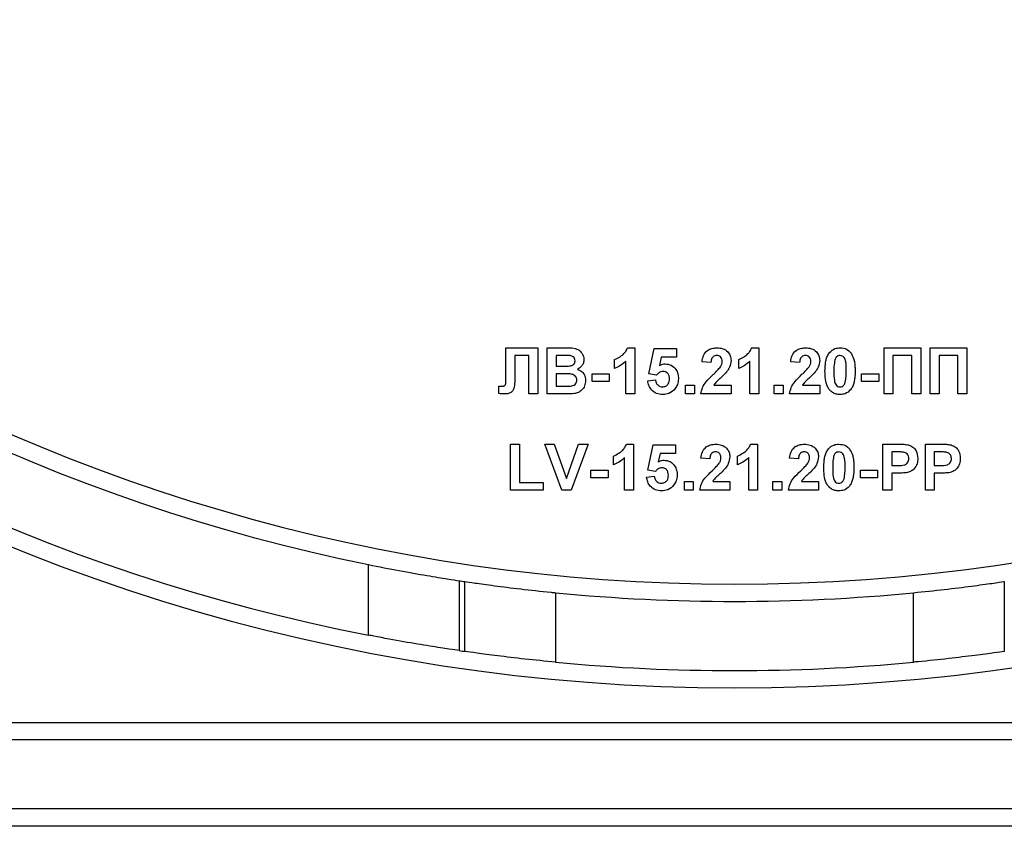
# Paper-space layout 'Высокий борт' of a CAD drawing. Units: millimetres. Extents: x -446 to 6636, y -712 to 3696.
# Drawn here: x 1804 to 1889, y 2153 to 2223 of the extents above; entities that cross this region are included whole.
import ezdxf

# ---------------------------------------------------------------- set-up
doc = ezdxf.new("R2010")
doc.units = ezdxf.units.MM

psp = doc.layouts.new('Высокий борт')

# ---------------------------------------------------------------- linework, layer by layer
at = {"color": 7, "linetype": 'Continuous', "lineweight": 25, "ltscale": 10}
for p, q in [((1846.08899, 2194.91233), (1848.86143, 2194.91233)), ((1846.08899, 2192.65512), (1846.08899, 2194.91233)), ((1848.0922, 2194.24566), (1846.86143, 2194.24566)), ((1846.86143, 2194.24566), (1846.86143, 2192.54534)), ((1848.0922, 2190.91233), (1848.0922, 2194.24566)), ((1848.86143, 2194.91233), (1848.86143, 2190.91233)), ((1849.68194, 2190.91233), (1849.68194, 2194.91233)), ((1849.68194, 2194.91233), (1851.29332, 2194.91233)), ((1850.93915, 2194.24566), (1850.45117, 2194.24566)), ((1850.45117, 2194.24566), (1850.45117, 2193.32259)), ((1856.6547, 2194.91233), (1857.27168, 2194.91233)), ((1857.27168, 2194.91233), (1857.27168, 2190.91233)), ((1858.50245, 2192.64791), (1858.96399, 2194.86105)), ((1858.96399, 2194.86105), (1860.91271, 2194.86105)), ((1860.91271, 2194.86105), (1860.91271, 2194.09182)), ((1867.42393, 2194.91233), (1868.04091, 2194.91233)), ((1868.04091, 2194.91233), (1868.04091, 2190.91233)), ((1878.91271, 2190.91233), (1878.91271, 2194.91233)), ((1878.91271, 2194.91233), (1882.0922, 2194.91233)), ((1881.32297, 2194.24566), (1879.68194, 2194.24566)), ((1879.68194, 2194.24566), (1879.68194, 2190.91233)), ((1881.32297, 2190.91233), (1881.32297, 2194.24566)), ((1882.0922, 2194.91233), (1882.0922, 2190.91233)), ((1882.91271, 2190.91233), (1882.91271, 2194.91233)), ((1882.91271, 2194.91233), (1886.0922, 2194.91233)), ((1885.32297, 2194.24566), (1883.68194, 2194.24566)), ((1883.68194, 2194.24566), (1883.68194, 2190.91233)), ((1885.32297, 2190.91233), (1885.32297, 2194.24566)), ((1886.0922, 2194.91233), (1886.0922, 2190.91233)), ((1855.52809, 2193.11746), (1855.52809, 2193.88669)), ((1856.50245, 2190.91233), (1856.50245, 2193.76009)), ((1859.58098, 2194.09182), (1859.42393, 2193.37787)), ((1860.91271, 2194.09182), (1859.58098, 2194.09182)), ((1863.88707, 2193.63028), (1863.11784, 2193.7056)), ((1866.29732, 2193.11746), (1866.29732, 2193.88669)), ((1867.27168, 2190.91233), (1867.27168, 2193.76009)), ((1871.57938, 2193.63028), (1870.81014, 2193.7056)), ((1846.0922, 2191.97563), (1846.08899, 2192.65512)), ((1850.45117, 2193.32259), (1851.00806, 2193.32259)), ((1851.13627, 2192.65592), (1850.45117, 2192.65592)), ((1850.45117, 2192.65592), (1850.45117, 2191.579)), ((1853.57938, 2191.98925), (1853.57938, 2192.65592)), ((1853.57938, 2192.65592), (1855.06656, 2192.65592)), ((1855.06656, 2192.65592), (1855.06656, 2191.98925)), ((1859.17393, 2192.55335), (1858.50245, 2192.64791)), ((1876.96399, 2192.65592), (1878.45117, 2192.65592)), ((1876.96399, 2191.98925), (1876.96399, 2192.65592)), ((1878.45117, 2192.65592), (1878.45117, 2191.98925)), ((1855.06656, 2191.98925), (1853.57938, 2191.98925)), ((1858.39989, 2192.05656), (1859.06656, 2192.1431)), ((1861.68194, 2191.68156), (1862.45117, 2191.68156)), ((1861.68194, 2190.91233), (1861.68194, 2191.68156)), ((1862.45117, 2191.68156), (1862.45117, 2190.91233)), ((1864.14428, 2191.68156), (1865.63066, 2191.68156)), ((1865.63066, 2191.68156), (1865.63066, 2190.91233)), ((1869.37425, 2191.68156), (1870.14348, 2191.68156)), ((1869.37425, 2190.91233), (1869.37425, 2191.68156)), ((1870.14348, 2191.68156), (1870.14348, 2190.91233)), ((1871.83659, 2191.68156), (1873.32297, 2191.68156)), ((1873.32297, 2191.68156), (1873.32297, 2190.91233)), ((1878.45117, 2191.98925), (1876.96399, 2191.98925)), ((1845.47681, 2190.94037), (1845.47681, 2191.579)), ((1845.47681, 2191.579), (1845.6587, 2191.57659)), ((1848.86143, 2190.91233), (1848.0922, 2190.91233)), ((1851.03611, 2190.91233), (1849.68194, 2190.91233)), ((1850.45117, 2191.579), (1851.23643, 2191.579)), ((1857.27168, 2190.91233), (1856.50245, 2190.91233)), ((1862.45117, 2190.91233), (1861.68194, 2190.91233)), ((1865.63066, 2190.91233), (1863.01527, 2190.91233)), ((1868.04091, 2190.91233), (1867.27168, 2190.91233)), ((1870.14348, 2190.91233), (1869.37425, 2190.91233)), ((1873.32297, 2190.91233), (1870.70758, 2190.91233)), ((1879.68194, 2190.91233), (1878.91271, 2190.91233)), ((1882.0922, 2190.91233), (1881.32297, 2190.91233)), ((1883.68194, 2190.91233), (1882.91271, 2190.91233)), ((1886.0922, 2190.91233), (1885.32297, 2190.91233)), ((1846.50245, 2182.55335), (1846.50245, 2186.55335)), ((1846.50245, 2186.55335), (1847.27168, 2186.55335)), ((1847.27168, 2186.55335), (1847.27168, 2183.22002)), ((1849.47681, 2186.55335), (1850.28931, 2186.55335)), ((1850.95598, 2182.55335), (1849.47681, 2186.55335)), ((1850.28931, 2186.55335), (1851.34861, 2183.579)), ((1851.34861, 2183.579), (1852.40389, 2186.55335)), ((1853.2204, 2186.55335), (1851.74684, 2182.55335)), ((1852.40389, 2186.55335), (1853.2204, 2186.55335)), ((1856.55213, 2186.55335), (1857.16912, 2186.55335)), ((1857.16912, 2186.55335), (1857.16912, 2182.55335)), ((1867.32136, 2186.55335), (1867.93835, 2186.55335)), ((1867.93835, 2186.55335), (1867.93835, 2182.55335)), ((1878.81014, 2182.55335), (1878.81014, 2186.55335)), ((1878.81014, 2186.55335), (1880.08979, 2186.55335)), ((1882.50245, 2182.55335), (1882.50245, 2186.55335)), ((1882.50245, 2186.55335), (1883.7821, 2186.55335)), ((1858.39989, 2184.28893), (1858.86143, 2186.50207)), ((1858.86143, 2186.50207), (1860.81014, 2186.50207)), ((1859.47841, 2185.73284), (1859.32136, 2185.0189)), ((1860.81014, 2185.73284), (1859.47841, 2185.73284)), ((1860.81014, 2186.50207), (1860.81014, 2185.73284)), ((1879.98643, 2185.88669), (1879.57938, 2185.88669)), ((1879.57938, 2185.88669), (1879.57938, 2184.7072)), ((1883.67873, 2185.88669), (1883.27168, 2185.88669)), ((1883.27168, 2185.88669), (1883.27168, 2184.7072)), ((1855.42553, 2184.75848), (1855.42553, 2185.52771)), ((1856.39989, 2182.55335), (1856.39989, 2185.40111)), ((1863.7845, 2185.2713), (1863.01527, 2185.34662)), ((1866.19476, 2184.75848), (1866.19476, 2185.52771)), ((1867.16912, 2182.55335), (1867.16912, 2185.40111)), ((1871.47681, 2185.2713), (1870.70758, 2185.34662)), ((1853.47681, 2183.63028), (1853.47681, 2184.29694)), ((1853.47681, 2184.29694), (1854.96399, 2184.29694)), ((1854.96399, 2184.29694), (1854.96399, 2183.63028)), ((1859.07136, 2184.19438), (1858.39989, 2184.28893)), ((1876.86143, 2183.63028), (1876.86143, 2184.29694)), ((1876.86143, 2184.29694), (1878.34861, 2184.29694)), ((1878.34861, 2184.29694), (1878.34861, 2183.63028)), ((1879.57938, 2184.7072), (1880.04091, 2184.7072)), ((1880.10582, 2184.04053), (1879.57938, 2184.04053)), ((1879.57938, 2184.04053), (1879.57938, 2182.55335)), ((1883.27168, 2184.7072), (1883.73322, 2184.7072)), ((1883.79813, 2184.04053), (1883.27168, 2184.04053)), ((1883.27168, 2184.04053), (1883.27168, 2182.55335)), ((1847.27168, 2183.22002), (1849.32297, 2183.22002)), ((1849.32297, 2183.22002), (1849.32297, 2182.55335)), ((1854.96399, 2183.63028), (1853.47681, 2183.63028)), ((1858.29732, 2183.69759), (1858.96399, 2183.78412)), ((1861.57938, 2182.55335), (1861.57938, 2183.32259)), ((1861.57938, 2183.32259), (1862.34861, 2183.32259)), ((1862.34861, 2183.32259), (1862.34861, 2182.55335)), ((1864.04172, 2183.32259), (1865.52809, 2183.32259)), ((1865.52809, 2183.32259), (1865.52809, 2182.55335)), ((1869.27168, 2182.55335), (1869.27168, 2183.32259)), ((1869.27168, 2183.32259), (1870.04091, 2183.32259)), ((1870.04091, 2183.32259), (1870.04091, 2182.55335)), ((1871.73402, 2183.32259), (1873.2204, 2183.32259)), ((1873.2204, 2183.32259), (1873.2204, 2182.55335)), ((1878.34861, 2183.63028), (1876.86143, 2183.63028)), ((1849.32297, 2182.55335), (1846.50245, 2182.55335)), ((1851.74684, 2182.55335), (1850.95598, 2182.55335)), ((1857.16912, 2182.55335), (1856.39989, 2182.55335)), ((1862.34861, 2182.55335), (1861.57938, 2182.55335)), ((1865.52809, 2182.55335), (1862.91271, 2182.55335)), ((1867.93835, 2182.55335), (1867.16912, 2182.55335)), ((1870.04091, 2182.55335), (1869.27168, 2182.55335)), ((1873.2204, 2182.55335), (1870.60502, 2182.55335)), ((1879.57938, 2182.55335), (1878.81014, 2182.55335)), ((1883.27168, 2182.55335), (1882.50245, 2182.55335)), ((1834.16271, 2169.9895), (1834.16271, 2176.10751)), ((1842.04117, 2174.71155), (1842.04117, 2168.64566)), ((1842.53107, 2168.57496), (1842.53107, 2174.63814)), ((1889.34563, 2174.63814), (1889.34563, 2168.57496)), ((1850.40953, 2173.66959), (1850.40953, 2167.64203)), ((1881.46717, 2167.64203), (1881.46717, 2173.66959)), ((1767.93835, 2162.41233), (1963.93835, 2162.41233)), ((1963.93835, 2160.91233), (1767.93835, 2160.91233)), ((1963.93835, 2154.91233), (1767.93835, 2154.91233)), ((1963.93835, 2153.41233), (1767.93835, 2153.41233))]:
    psp.add_line(p, q, dxfattribs=at)
at = {"color": 7, "linetype": 'Continuous', "lineweight": 25, "ltscale": 100}
for centre, radius, start, end in [((1865.93835, 2332.51233), 159.6, 200.7228933, 258.5159288), ((1865.93835, 2332.51233), 165.6, 201.6041343, 258.9373702), ((1865.93835, 2332.51233), 167.1, 201.6041343, 338.3958657), ((1865.93835, 2332.51233), 158.1, 205.1432489, 334.8567511), ((1865.93835, 2283.91233), 216.5, 196.5785299, 331.8025821), ((1865.93835, 2283.91233), 215, 198.407042, 341.592958), ((1865.93835, 2283.91233), 209, 205.8926141, 334.1073859), ((1865.93835, 2283.91233), 207.5, 205.8926141, 334.1073859), ((1865.93835, 2183.91233), 209, 180, 0), ((1865.93835, 2183.91233), 207.5, 180, 338.0807434), ((1865.93835, 2332.51233), 159.6, 261.3886214, 261.566458), ((1865.93835, 2332.51233), 159.6, 264.4163818, 275.5836182), ((1865.93835, 2332.51233), 165.6, 261.7028697, 261.8741262), ((1865.93835, 2332.51233), 165.6, 264.6192949, 275.3807051)]:
    psp.add_arc(centre, radius, start, end, dxfattribs=at)
at = {"color": 7, "linetype": 'Continuous', "lineweight": 25, "ltscale": 10}
for points, knots in [([(1851.66511, 2194.23204), (1851.52966, 2194.23725), (1851.28775, 2194.24655), (1851.04568, 2194.24593), (1850.93915, 2194.24566)], [0, 0, 0, 0, 0.559950308, 1, 1, 1, 1]), ([(1851.29332, 2194.91233), (1851.66116, 2194.92131), (1852.21266, 2194.93478), (1852.68766, 2194.49292), (1852.84197, 2194.17165), (1852.85494, 2193.99452), (1852.86143, 2193.90592)], [0, 0, 0, 0, 0.49935026, 0.74865316, 0.87428186, 1, 1, 1, 1]), ([(1852.0922, 2193.79053), (1852.08659, 2193.85449), (1852.07541, 2193.98217), (1851.92954, 2194.1755), (1851.76535, 2194.21061), (1851.66511, 2194.23204)], [0, 0, 0, 0, 0.28107092, 0.5610922, 1, 1, 1, 1]), ([(1855.52809, 2193.88669), (1855.68974, 2193.96168), (1855.95622, 2194.08532), (1856.27642, 2194.33954), (1856.51414, 2194.5954), (1856.60785, 2194.80671), (1856.6547, 2194.91233)], [0, 0, 0, 0, 0.33974958, 0.56010349, 0.7801105, 1, 1, 1, 1]), ([(1863.11784, 2193.7056), (1863.1453, 2193.88935), (1863.19999, 2194.25518), (1863.53025, 2194.67931), (1863.96865, 2194.88356), (1864.25819, 2194.90273), (1864.40309, 2194.91233)], [0, 0, 0, 0, 0.28075187, 0.55897015, 0.77927452, 1, 1, 1, 1]), ([(1864.38707, 2194.24566), (1864.33115, 2194.24196), (1864.21942, 2194.23456), (1864.06896, 2194.15055), (1863.91914, 2193.95321), (1863.9003, 2193.76346), (1863.88707, 2193.63028)], [0, 0, 0, 0, 0.187236144, 0.374083856, 0.560696414, 1, 1, 1, 1]), ([(1864.86143, 2193.72082), (1864.85734, 2193.79618), (1864.8492, 2193.94642), (1864.73566, 2194.13267), (1864.56457, 2194.23415), (1864.4463, 2194.24182), (1864.38707, 2194.24566)], [0, 0, 0, 0, 0.28061958, 0.55949551, 0.77938204, 1, 1, 1, 1]), ([(1864.40309, 2194.91233), (1864.57638, 2194.9011), (1864.92207, 2194.8787), (1865.33936, 2194.60895), (1865.59313, 2194.23156), (1865.61814, 2193.96002), (1865.63066, 2193.82419)], [0, 0, 0, 0, 0.28057205, 0.55972032, 0.77975197, 1, 1, 1, 1]), ([(1866.29732, 2193.88669), (1866.45897, 2193.96168), (1866.72545, 2194.08532), (1867.04565, 2194.33954), (1867.28337, 2194.5954), (1867.37708, 2194.80671), (1867.42393, 2194.91233)], [0, 0, 0, 0, 0.33974958, 0.56010349, 0.7801105, 1, 1, 1, 1]), ([(1870.81014, 2193.7056), (1870.83761, 2193.88935), (1870.8923, 2194.25518), (1871.22256, 2194.67931), (1871.66095, 2194.88356), (1871.95049, 2194.90273), (1872.0954, 2194.91233)], [0, 0, 0, 0, 0.28075187, 0.55897015, 0.77927452, 1, 1, 1, 1]), ([(1872.07938, 2194.24566), (1872.02345, 2194.24196), (1871.91173, 2194.23456), (1871.76127, 2194.15055), (1871.61145, 2193.95321), (1871.5926, 2193.76346), (1871.57938, 2193.63028)], [0, 0, 0, 0, 0.18723614, 0.37408386, 0.56069641, 1, 1, 1, 1]), ([(1872.55373, 2193.72082), (1872.54965, 2193.79618), (1872.54151, 2193.94642), (1872.42797, 2194.13267), (1872.25688, 2194.23415), (1872.13861, 2194.24182), (1872.07938, 2194.24566)], [0, 0, 0, 0, 0.28061958, 0.55949551, 0.77938204, 1, 1, 1, 1]), ([(1872.0954, 2194.91233), (1872.26869, 2194.9011), (1872.61437, 2194.8787), (1873.03167, 2194.60895), (1873.28543, 2194.23156), (1873.31045, 2193.96002), (1873.32297, 2193.82419)], [0, 0, 0, 0, 0.28057205, 0.55972032, 0.77975197, 1, 1, 1, 1]), ([(1873.7845, 2192.8931), (1873.78893, 2193.08495), (1873.79621, 2193.40094), (1873.87163, 2193.83383), (1873.97461, 2194.19474), (1874.1118, 2194.40235), (1874.18034, 2194.50608)], [0, 0, 0, 0, 0.34023661, 0.56037165, 0.78035519, 1, 1, 1, 1]), ([(1874.18034, 2194.50608), (1874.32586, 2194.64002), (1874.58661, 2194.88003), (1874.93724, 2194.90243), (1875.0922, 2194.91233)], [0, 0, 0, 0, 0.55808265, 1, 1, 1, 1]), ([(1875.0922, 2194.24566), (1875.03151, 2194.23921), (1874.91025, 2194.22633), (1874.7238, 2194.0951), (1874.67147, 2193.94487), (1874.63947, 2193.85303)], [0, 0, 0, 0, 0.280292347, 0.560017236, 1, 1, 1, 1]), ([(1875.0922, 2194.91233), (1875.29118, 2194.89412), (1875.64679, 2194.86158), (1875.89704, 2194.61144), (1876.00726, 2194.50127)], [0, 0, 0, 0, 0.55956232, 1, 1, 1, 1]), ([(1875.63066, 2192.88509), (1875.63049, 2193.15472), (1875.63024, 2193.55848), (1875.50584, 2194.03019), (1875.29669, 2194.22281), (1875.16044, 2194.23803), (1875.0922, 2194.24566)], [0, 0, 0, 0, 0.50164457, 0.75118323, 0.87536409, 1, 1, 1, 1]), ([(1876.00726, 2194.50127), (1876.10544, 2194.33562), (1876.26747, 2194.06223), (1876.35175, 2193.62734), (1876.39442, 2193.25775), (1876.39807, 2193.00931), (1876.39989, 2192.88509)], [0, 0, 0, 0, 0.33877684, 0.55910522, 0.77953437, 1, 1, 1, 1]), ([(1851.62425, 2193.33621), (1851.69108, 2193.34777), (1851.82448, 2193.37085), (1851.98569, 2193.47857), (1852.08024, 2193.63056), (1852.08821, 2193.73718), (1852.0922, 2193.79053)], [0, 0, 0, 0, 0.280494263, 0.559925138, 0.77975171, 1, 1, 1, 1]), ([(1852.86143, 2193.90592), (1852.8528, 2193.80536), (1852.83556, 2193.60424), (1852.67057, 2193.27205), (1852.45259, 2193.1267), (1852.31976, 2193.03813)], [0, 0, 0, 0, 0.28092164, 0.56181819, 1, 1, 1, 1]), ([(1856.50245, 2193.76009), (1856.34009, 2193.60982), (1856.05002, 2193.34136), (1855.68764, 2193.1859), (1855.52809, 2193.11746)], [0, 0, 0, 0, 0.55974776, 1, 1, 1, 1]), ([(1859.42393, 2193.37787), (1859.51065, 2193.42476), (1859.66555, 2193.5085), (1859.84051, 2193.52184), (1859.91752, 2193.52771)], [0, 0, 0, 0, 0.55988791, 1, 1, 1, 1]), ([(1859.91752, 2193.52771), (1860.09884, 2193.50292), (1860.46188, 2193.45327), (1860.84033, 2193.08409), (1861.04036, 2192.6587), (1861.05782, 2192.37383), (1861.06656, 2192.23124)], [0, 0, 0, 0, 0.279006915, 0.558619385, 0.779073542, 1, 1, 1, 1]), ([(1864.70918, 2193.25848), (1864.75638, 2193.33899), (1864.84064, 2193.48273), (1864.85508, 2193.64808), (1864.86143, 2193.72082)], [0, 0, 0, 0, 0.56006066, 1, 1, 1, 1]), ([(1865.63066, 2193.82419), (1865.60455, 2193.61852), (1865.55781, 2193.25028), (1865.3393, 2192.95246), (1865.24284, 2192.82098)], [0, 0, 0, 0, 0.55851933, 1, 1, 1, 1]), ([(1867.27168, 2193.76009), (1867.10932, 2193.60982), (1866.81925, 2193.34136), (1866.45687, 2193.1859), (1866.29732, 2193.11746)], [0, 0, 0, 0, 0.55974776, 1, 1, 1, 1]), ([(1872.40149, 2193.25848), (1872.44868, 2193.33899), (1872.53295, 2193.48273), (1872.54738, 2193.64808), (1872.55373, 2193.72082)], [0, 0, 0, 0, 0.56006066, 1, 1, 1, 1]), ([(1873.32297, 2193.82419), (1873.29686, 2193.61852), (1873.25012, 2193.25028), (1873.03161, 2192.95246), (1872.93514, 2192.82098)], [0, 0, 0, 0, 0.55851933, 1, 1, 1, 1]), ([(1874.63947, 2193.85303), (1874.60863, 2193.67371), (1874.5535, 2193.35323), (1874.55366, 2193.02823), (1874.55373, 2192.88509)], [0, 0, 0, 0, 0.5595406, 1, 1, 1, 1]), ([(1846.86143, 2192.54534), (1846.87795, 2192.18046), (1846.8986, 2191.72458), (1846.71782, 2191.20712), (1846.52152, 2191.00663), (1846.25798, 2190.92209), (1846.07813, 2190.91559), (1845.98803, 2190.91233)], [0, 0, 0, 0, 0.50075839, 0.62563862, 0.75006197, 0.8747926, 1, 1, 1, 1]), ([(1851.00806, 2193.32259), (1851.12317, 2193.32204), (1851.3287, 2193.32108), (1851.53395, 2193.33159), (1851.62425, 2193.33621)], [0, 0, 0, 0, 0.56004787, 1, 1, 1, 1]), ([(1852.24604, 2192.10624), (1852.24183, 2192.16524), (1852.23341, 2192.28316), (1852.14643, 2192.44242), (1852.00825, 2192.55724), (1851.67163, 2192.67506), (1851.37424, 2192.66443), (1851.13627, 2192.65592)], [0, 0, 0, 0, 0.12494765, 0.24971493, 0.37443908, 0.49941617, 1, 1, 1, 1]), ([(1852.31976, 2193.03813), (1852.43073, 2192.99255), (1852.65247, 2192.90147), (1852.94945, 2192.56992), (1852.99034, 2192.26047), (1853.01527, 2192.07178)], [0, 0, 0, 0, 0.28104765, 0.56161846, 1, 1, 1, 1]), ([(1859.73402, 2192.86105), (1859.67227, 2192.85553), (1859.54874, 2192.8445), (1859.34741, 2192.74276), (1859.23972, 2192.62519), (1859.17393, 2192.55335)], [0, 0, 0, 0, 0.27996309, 0.5600652, 1, 1, 1, 1]), ([(1860.29732, 2192.21441), (1860.29283, 2192.30564), (1860.28387, 2192.48734), (1860.15262, 2192.71547), (1859.94893, 2192.84458), (1859.80571, 2192.85555), (1859.73402, 2192.86105)], [0, 0, 0, 0, 0.280879848, 0.559423202, 0.779464901, 1, 1, 1, 1]), ([(1863.01527, 2190.91233), (1863.05261, 2191.10253), (1863.12732, 2191.48305), (1863.5262, 2192.0582), (1863.88037, 2192.40222), (1864.097, 2192.61265)], [0, 0, 0, 0, 0.27957706, 0.55933773, 1, 1, 1, 1]), ([(1864.097, 2192.61265), (1864.21802, 2192.72697), (1864.43402, 2192.93103), (1864.62514, 2193.15847), (1864.70918, 2193.25848)], [0, 0, 0, 0, 0.56023661, 1, 1, 1, 1]), ([(1865.24284, 2192.82098), (1865.12066, 2192.68893), (1864.91934, 2192.47134), (1864.61196, 2192.19656), (1864.34793, 2191.96597), (1864.21211, 2191.77628), (1864.14428, 2191.68156)], [0, 0, 0, 0, 0.33998926, 0.56019352, 0.7803806, 1, 1, 1, 1]), ([(1870.70758, 2190.91233), (1870.74492, 2191.10253), (1870.81963, 2191.48305), (1871.21851, 2192.0582), (1871.57268, 2192.40222), (1871.78931, 2192.61265)], [0, 0, 0, 0, 0.279577062, 0.559337734, 1, 1, 1, 1]), ([(1871.78931, 2192.61265), (1871.91032, 2192.72697), (1872.12633, 2192.93103), (1872.31744, 2193.15847), (1872.40149, 2193.25848)], [0, 0, 0, 0, 0.560236612, 1, 1, 1, 1]), ([(1872.93514, 2192.82098), (1872.81296, 2192.68893), (1872.61165, 2192.47134), (1872.30427, 2192.19656), (1872.04024, 2191.96597), (1871.90441, 2191.77628), (1871.83659, 2191.68156)], [0, 0, 0, 0, 0.33998926, 0.56019352, 0.7803806, 1, 1, 1, 1]), ([(1875.0922, 2190.86105), (1874.97777, 2190.86837), (1874.74908, 2190.88301), (1874.43057, 2191.0252), (1874.16787, 2191.25007), (1873.80365, 2191.83947), (1873.79301, 2192.42499), (1873.7845, 2192.8931)], [0, 0, 0, 0, 0.12535268, 0.25054427, 0.37581336, 0.50098099, 1, 1, 1, 1]), ([(1874.55373, 2192.88509), (1874.55406, 2192.61591), (1874.55456, 2192.21282), (1874.67811, 2191.74112), (1874.88798, 2191.5498), (1875.02401, 2191.53509), (1875.0922, 2191.52771)], [0, 0, 0, 0, 0.50168528, 0.75127264, 0.87533977, 1, 1, 1, 1]), ([(1875.54492, 2191.92034), (1875.57579, 2192.09906), (1875.63096, 2192.41846), (1875.63075, 2192.7424), (1875.63066, 2192.88509)], [0, 0, 0, 0, 0.55953697, 1, 1, 1, 1]), ([(1876.39989, 2192.88509), (1876.39533, 2192.69273), (1876.38781, 2192.3759), (1876.31394, 2191.94144), (1876.20996, 2191.5797), (1876.07265, 2191.37137), (1876.00406, 2191.2673)], [0, 0, 0, 0, 0.34022682, 0.56037507, 0.78037397, 1, 1, 1, 1]), ([(1845.6587, 2191.57659), (1845.73299, 2191.57878), (1845.83651, 2191.58184), (1845.96564, 2191.61457), (1846.05772, 2191.68332), (1846.08759, 2191.82172), (1846.09066, 2191.9242), (1846.0922, 2191.97563)], [0, 0, 0, 0, 0.3142795, 0.43793227, 0.56033773, 0.77935916, 1, 1, 1, 1]), ([(1851.81896, 2191.60384), (1851.88464, 2191.62137), (1852.01584, 2191.65639), (1852.16124, 2191.78627), (1852.23745, 2191.94637), (1852.24318, 2192.05292), (1852.24604, 2192.10624)], [0, 0, 0, 0, 0.28001336, 0.55935415, 0.7794868, 1, 1, 1, 1]), ([(1853.01527, 2192.07178), (1852.9962, 2191.91636), (1852.95805, 2191.60558), (1852.70789, 2191.23376), (1852.3698, 2191.00289), (1852.12714, 2190.9607), (1852.00566, 2190.93957)], [0, 0, 0, 0, 0.27978867, 0.5594526, 0.779461, 1, 1, 1, 1]), ([(1859.70918, 2190.86105), (1859.52495, 2190.87666), (1859.15705, 2190.90785), (1858.72908, 2191.22371), (1858.47945, 2191.63072), (1858.42642, 2191.91453), (1858.39989, 2192.05656)], [0, 0, 0, 0, 0.279948865, 0.559015574, 0.77932326, 1, 1, 1, 1]), ([(1859.06656, 2192.1431), (1859.08366, 2192.05529), (1859.11784, 2191.87991), (1859.27214, 2191.67819), (1859.46726, 2191.54966), (1859.60718, 2191.53503), (1859.67713, 2191.52771)], [0, 0, 0, 0, 0.28033284, 0.55994848, 0.7800247, 1, 1, 1, 1]), ([(1859.67713, 2191.52771), (1859.77499, 2191.53886), (1859.97052, 2191.56114), (1860.18914, 2191.74789), (1860.28603, 2191.98415), (1860.29355, 2192.13756), (1860.29732, 2192.21441)], [0, 0, 0, 0, 0.27957916, 0.55865683, 0.77891483, 1, 1, 1, 1]), ([(1861.06656, 2192.23124), (1861.05201, 2192.05807), (1861.02601, 2191.74856), (1860.85724, 2191.48956), (1860.7829, 2191.37547)], [0, 0, 0, 0, 0.55949668, 1, 1, 1, 1]), ([(1875.0922, 2191.52771), (1875.15293, 2191.53406), (1875.27427, 2191.54674), (1875.46051, 2191.67837), (1875.51289, 2191.82854), (1875.54492, 2191.92034)], [0, 0, 0, 0, 0.28033731, 0.56002557, 1, 1, 1, 1]), ([(1845.98803, 2190.91233), (1845.89251, 2190.91582), (1845.72193, 2190.92204), (1845.55171, 2190.93477), (1845.47681, 2190.94037)], [0, 0, 0, 0, 0.55996617, 1, 1, 1, 1]), ([(1852.00566, 2190.93957), (1851.82479, 2190.93078), (1851.50178, 2190.91509), (1851.17841, 2190.91317), (1851.03611, 2190.91233)], [0, 0, 0, 0, 0.55995415, 1, 1, 1, 1]), ([(1851.23643, 2191.579), (1851.34545, 2191.57837), (1851.54006, 2191.57725), (1851.73377, 2191.59571), (1851.81896, 2191.60384)], [0, 0, 0, 0, 0.560183679, 1, 1, 1, 1]), ([(1860.7829, 2191.37547), (1860.61517, 2191.20743), (1860.31477, 2190.90647), (1859.89471, 2190.87496), (1859.70918, 2190.86105)], [0, 0, 0, 0, 0.55833539, 1, 1, 1, 1]), ([(1876.00406, 2191.2673), (1875.85857, 2191.13328), (1875.59787, 2190.89314), (1875.24718, 2190.87088), (1875.0922, 2190.86105)], [0, 0, 0, 0, 0.55806415, 1, 1, 1, 1]), ([(1855.42553, 2185.52771), (1855.58717, 2185.60271), (1855.85366, 2185.72634), (1856.17386, 2185.98057), (1856.41158, 2186.23643), (1856.50529, 2186.44773), (1856.55213, 2186.55335)], [0, 0, 0, 0, 0.33974958, 0.56010349, 0.7801105, 1, 1, 1, 1]), ([(1863.01527, 2185.34662), (1863.04274, 2185.53037), (1863.09742, 2185.89621), (1863.42769, 2186.32033), (1863.86608, 2186.52458), (1864.15562, 2186.54376), (1864.30053, 2186.55335)], [0, 0, 0, 0, 0.28075187, 0.55897015, 0.77927452, 1, 1, 1, 1]), ([(1864.30053, 2186.55335), (1864.47381, 2186.54213), (1864.8195, 2186.51973), (1865.23679, 2186.24997), (1865.49056, 2185.87259), (1865.51558, 2185.60105), (1865.52809, 2185.46521)], [0, 0, 0, 0, 0.28057205, 0.55972032, 0.77975197, 1, 1, 1, 1]), ([(1866.19476, 2185.52771), (1866.3564, 2185.60271), (1866.62289, 2185.72634), (1866.94309, 2185.98057), (1867.18081, 2186.23643), (1867.27452, 2186.44773), (1867.32136, 2186.55335)], [0, 0, 0, 0, 0.33974958, 0.56010349, 0.7801105, 1, 1, 1, 1]), ([(1870.70758, 2185.34662), (1870.73505, 2185.53037), (1870.78973, 2185.89621), (1871.11999, 2186.32033), (1871.55839, 2186.52458), (1871.84793, 2186.54376), (1871.99284, 2186.55335)], [0, 0, 0, 0, 0.28075187, 0.55897015, 0.77927452, 1, 1, 1, 1]), ([(1871.99284, 2186.55335), (1872.16612, 2186.54213), (1872.51181, 2186.51973), (1872.9291, 2186.24997), (1873.18287, 2185.87259), (1873.20789, 2185.60105), (1873.2204, 2185.46521)], [0, 0, 0, 0, 0.280572045, 0.559720316, 0.779751972, 1, 1, 1, 1]), ([(1874.07777, 2186.1471), (1874.22329, 2186.28105), (1874.48404, 2186.52106), (1874.83468, 2186.54346), (1874.98963, 2186.55335)], [0, 0, 0, 0, 0.55808265, 1, 1, 1, 1]), ([(1874.98963, 2186.55335), (1875.18862, 2186.53515), (1875.54422, 2186.50261), (1875.79448, 2186.25247), (1875.9047, 2186.1423)], [0, 0, 0, 0, 0.55956232, 1, 1, 1, 1]), ([(1880.08979, 2186.55335), (1880.26786, 2186.55437), (1880.58565, 2186.55618), (1880.90021, 2186.51192), (1881.03851, 2186.49246)], [0, 0, 0, 0, 0.56034511, 1, 1, 1, 1]), ([(1883.7821, 2186.55335), (1883.96017, 2186.55437), (1884.27796, 2186.55618), (1884.59252, 2186.51192), (1884.73082, 2186.49246)], [0, 0, 0, 0, 0.56034511, 1, 1, 1, 1]), ([(1864.2845, 2185.88669), (1864.22858, 2185.88299), (1864.11686, 2185.87559), (1863.9664, 2185.79157), (1863.81658, 2185.59424), (1863.79773, 2185.40448), (1863.7845, 2185.2713)], [0, 0, 0, 0, 0.18723614, 0.37408386, 0.56069641, 1, 1, 1, 1]), ([(1864.75886, 2185.36185), (1864.75478, 2185.4372), (1864.74663, 2185.58745), (1864.63309, 2185.77369), (1864.46201, 2185.87518), (1864.34374, 2185.88285), (1864.2845, 2185.88669)], [0, 0, 0, 0, 0.28061958, 0.55949551, 0.77938204, 1, 1, 1, 1]), ([(1871.97681, 2185.88669), (1871.92089, 2185.88299), (1871.80916, 2185.87559), (1871.65871, 2185.79157), (1871.50889, 2185.59424), (1871.49004, 2185.40448), (1871.47681, 2185.2713)], [0, 0, 0, 0, 0.18723614, 0.37408386, 0.56069641, 1, 1, 1, 1]), ([(1872.45117, 2185.36185), (1872.44709, 2185.4372), (1872.43894, 2185.58745), (1872.3254, 2185.77369), (1872.15431, 2185.87518), (1872.03604, 2185.88285), (1871.97681, 2185.88669)], [0, 0, 0, 0, 0.280619577, 0.559495513, 0.779382038, 1, 1, 1, 1]), ([(1873.68194, 2184.53412), (1873.68636, 2184.72598), (1873.69365, 2185.04196), (1873.76906, 2185.47485), (1873.87205, 2185.83576), (1874.00923, 2186.04338), (1874.07777, 2186.1471)], [0, 0, 0, 0, 0.34023661, 0.56037165, 0.78035519, 1, 1, 1, 1]), ([(1874.98963, 2185.88669), (1874.92894, 2185.88024), (1874.80769, 2185.86735), (1874.62124, 2185.73613), (1874.5689, 2185.5859), (1874.53691, 2185.49406)], [0, 0, 0, 0, 0.28029235, 0.56001724, 1, 1, 1, 1]), ([(1875.52809, 2184.52611), (1875.52793, 2184.79574), (1875.52768, 2185.1995), (1875.40327, 2185.67122), (1875.19413, 2185.86383), (1875.05788, 2185.87906), (1874.98963, 2185.88669)], [0, 0, 0, 0, 0.50164457, 0.75118323, 0.87536409, 1, 1, 1, 1]), ([(1875.9047, 2186.1423), (1876.00288, 2185.97664), (1876.16491, 2185.70325), (1876.24919, 2185.26836), (1876.29186, 2184.89877), (1876.2955, 2184.65034), (1876.29732, 2184.52611)], [0, 0, 0, 0, 0.33877684, 0.55910522, 0.77953437, 1, 1, 1, 1]), ([(1880.5938, 2185.85864), (1880.48067, 2185.86897), (1880.2786, 2185.88741), (1880.07573, 2185.88691), (1879.98643, 2185.88669)], [0, 0, 0, 0, 0.5598334, 1, 1, 1, 1]), ([(1881.06656, 2185.30015), (1881.06018, 2185.3753), (1881.04745, 2185.52542), (1880.92251, 2185.7008), (1880.76544, 2185.81543), (1880.65103, 2185.84423), (1880.5938, 2185.85864)], [0, 0, 0, 0, 0.27986186, 0.55906933, 0.77942671, 1, 1, 1, 1]), ([(1881.03851, 2186.49246), (1881.17135, 2186.43722), (1881.43732, 2186.32662), (1881.77565, 2185.91153), (1881.813, 2185.53927), (1881.83579, 2185.31217)], [0, 0, 0, 0, 0.28009073, 0.56080396, 1, 1, 1, 1]), ([(1884.28611, 2185.85864), (1884.17298, 2185.86897), (1883.97091, 2185.88741), (1883.76803, 2185.88691), (1883.67873, 2185.88669)], [0, 0, 0, 0, 0.5598334, 1, 1, 1, 1]), ([(1884.75886, 2185.30015), (1884.75249, 2185.3753), (1884.73976, 2185.52542), (1884.61482, 2185.7008), (1884.45774, 2185.81543), (1884.34334, 2185.84423), (1884.28611, 2185.85864)], [0, 0, 0, 0, 0.279861862, 0.559069332, 0.779426711, 1, 1, 1, 1]), ([(1884.73082, 2186.49246), (1884.86366, 2186.43722), (1885.12963, 2186.32662), (1885.46796, 2185.91153), (1885.50531, 2185.53927), (1885.52809, 2185.31217)], [0, 0, 0, 0, 0.280090728, 0.560803956, 1, 1, 1, 1]), ([(1856.39989, 2185.40111), (1856.23752, 2185.25084), (1855.94746, 2184.98238), (1855.58507, 2184.82692), (1855.42553, 2184.75848)], [0, 0, 0, 0, 0.55974776, 1, 1, 1, 1]), ([(1859.32136, 2185.0189), (1859.40809, 2185.06578), (1859.56298, 2185.14952), (1859.73795, 2185.16287), (1859.81495, 2185.16874)], [0, 0, 0, 0, 0.55988791, 1, 1, 1, 1]), ([(1859.81495, 2185.16874), (1859.99628, 2185.14394), (1860.35931, 2185.09429), (1860.73776, 2184.72512), (1860.9378, 2184.29972), (1860.95525, 2184.01485), (1860.96399, 2183.87226)], [0, 0, 0, 0, 0.27900691, 0.55861939, 0.77907354, 1, 1, 1, 1]), ([(1863.99444, 2184.25367), (1864.11545, 2184.368), (1864.33145, 2184.57206), (1864.52257, 2184.79949), (1864.60662, 2184.89951)], [0, 0, 0, 0, 0.56023661, 1, 1, 1, 1]), ([(1864.60662, 2184.89951), (1864.65381, 2184.98001), (1864.73808, 2185.12376), (1864.75251, 2185.2891), (1864.75886, 2185.36185)], [0, 0, 0, 0, 0.56006066, 1, 1, 1, 1]), ([(1865.52809, 2185.46521), (1865.50199, 2185.25954), (1865.45524, 2184.89131), (1865.23674, 2184.59349), (1865.14027, 2184.46201)], [0, 0, 0, 0, 0.55851933, 1, 1, 1, 1]), ([(1867.16912, 2185.40111), (1867.00676, 2185.25084), (1866.71669, 2184.98238), (1866.3543, 2184.82692), (1866.19476, 2184.75848)], [0, 0, 0, 0, 0.55974776, 1, 1, 1, 1]), ([(1871.68675, 2184.25367), (1871.80776, 2184.368), (1872.02376, 2184.57206), (1872.21488, 2184.79949), (1872.29893, 2184.89951)], [0, 0, 0, 0, 0.560236612, 1, 1, 1, 1]), ([(1872.29893, 2184.89951), (1872.34612, 2184.98001), (1872.43039, 2185.12376), (1872.44482, 2185.2891), (1872.45117, 2185.36185)], [0, 0, 0, 0, 0.56006066, 1, 1, 1, 1]), ([(1873.2204, 2185.46521), (1873.19429, 2185.25954), (1873.14755, 2184.89131), (1872.92905, 2184.59349), (1872.83258, 2184.46201)], [0, 0, 0, 0, 0.55851933, 1, 1, 1, 1]), ([(1874.53691, 2185.49406), (1874.50606, 2185.31474), (1874.45093, 2184.99426), (1874.4511, 2184.66926), (1874.45117, 2184.52611)], [0, 0, 0, 0, 0.5595406, 1, 1, 1, 1]), ([(1880.04091, 2184.7072), (1880.27267, 2184.69769), (1880.56247, 2184.68579), (1880.86385, 2184.84965), (1880.98067, 2184.97472), (1881.05459, 2185.13072), (1881.06257, 2185.24367), (1881.06656, 2185.30015)], [0, 0, 0, 0, 0.49969284, 0.62484431, 0.74984089, 0.87489819, 1, 1, 1, 1]), ([(1881.83579, 2185.31217), (1881.82646, 2185.1587), (1881.80784, 2184.85215), (1881.59091, 2184.47103), (1881.28608, 2184.21377), (1881.05801, 2184.13674), (1880.94396, 2184.09823)], [0, 0, 0, 0, 0.2802851, 0.55987331, 0.77991808, 1, 1, 1, 1]), ([(1883.73322, 2184.7072), (1883.96498, 2184.69769), (1884.25478, 2184.68579), (1884.55616, 2184.84965), (1884.67298, 2184.97472), (1884.7469, 2185.13072), (1884.75487, 2185.24367), (1884.75886, 2185.30015)], [0, 0, 0, 0, 0.49969284, 0.62484431, 0.74984089, 0.87489819, 1, 1, 1, 1]), ([(1885.52809, 2185.31217), (1885.51877, 2185.1587), (1885.50014, 2184.85215), (1885.28322, 2184.47103), (1884.97839, 2184.21377), (1884.75031, 2184.13674), (1884.63627, 2184.09823)], [0, 0, 0, 0, 0.2802851, 0.55987331, 0.77991808, 1, 1, 1, 1]), ([(1859.63146, 2184.50207), (1859.56971, 2184.49656), (1859.44618, 2184.48553), (1859.24485, 2184.38378), (1859.13716, 2184.26621), (1859.07136, 2184.19438)], [0, 0, 0, 0, 0.27996309, 0.5600652, 1, 1, 1, 1]), ([(1860.19476, 2183.85544), (1860.19026, 2183.94667), (1860.18131, 2184.12836), (1860.05005, 2184.35649), (1859.84636, 2184.48561), (1859.70315, 2184.49658), (1859.63146, 2184.50207)], [0, 0, 0, 0, 0.280879848, 0.559423202, 0.779464901, 1, 1, 1, 1]), ([(1862.91271, 2182.55335), (1862.95005, 2182.74355), (1863.02475, 2183.12407), (1863.42364, 2183.69923), (1863.7778, 2184.04325), (1863.99444, 2184.25367)], [0, 0, 0, 0, 0.27957706, 0.55933773, 1, 1, 1, 1]), ([(1865.14027, 2184.46201), (1865.01809, 2184.32995), (1864.81677, 2184.11236), (1864.50939, 2183.83759), (1864.24537, 2183.607), (1864.10954, 2183.41731), (1864.04172, 2183.32259)], [0, 0, 0, 0, 0.33998926, 0.56019352, 0.7803806, 1, 1, 1, 1]), ([(1870.60502, 2182.55335), (1870.64236, 2182.74355), (1870.71706, 2183.12407), (1871.11594, 2183.69923), (1871.47011, 2184.04325), (1871.68675, 2184.25367)], [0, 0, 0, 0, 0.27957706, 0.55933773, 1, 1, 1, 1]), ([(1872.83258, 2184.46201), (1872.7104, 2184.32995), (1872.50908, 2184.11236), (1872.2017, 2183.83759), (1871.93768, 2183.607), (1871.80185, 2183.41731), (1871.73402, 2183.32259)], [0, 0, 0, 0, 0.33998926, 0.56019352, 0.7803806, 1, 1, 1, 1]), ([(1874.98963, 2182.50207), (1874.87521, 2182.50939), (1874.64651, 2182.52403), (1874.32801, 2182.66623), (1874.0653, 2182.89109), (1873.70109, 2183.4805), (1873.69045, 2184.06602), (1873.68194, 2184.53412)], [0, 0, 0, 0, 0.125352676, 0.250544271, 0.375813364, 0.500980988, 1, 1, 1, 1]), ([(1874.45117, 2184.52611), (1874.4515, 2184.25693), (1874.45199, 2183.85384), (1874.57554, 2183.38215), (1874.78541, 2183.19082), (1874.92145, 2183.17611), (1874.98963, 2183.16874)], [0, 0, 0, 0, 0.50168528, 0.75127264, 0.87533977, 1, 1, 1, 1]), ([(1875.44236, 2183.56137), (1875.47322, 2183.74008), (1875.52839, 2184.05949), (1875.52818, 2184.38343), (1875.52809, 2184.52611)], [0, 0, 0, 0, 0.559536967, 1, 1, 1, 1]), ([(1876.29732, 2184.52611), (1876.29276, 2184.33375), (1876.28525, 2184.01692), (1876.21137, 2183.58247), (1876.10739, 2183.22073), (1875.97009, 2183.0124), (1875.90149, 2182.90832)], [0, 0, 0, 0, 0.340226825, 0.560375067, 0.780373972, 1, 1, 1, 1]), ([(1880.94396, 2184.09823), (1880.78817, 2184.07786), (1880.50988, 2184.04148), (1880.22932, 2184.04082), (1880.10582, 2184.04053)], [0, 0, 0, 0, 0.55981114, 1, 1, 1, 1]), ([(1884.63627, 2184.09823), (1884.48048, 2184.07786), (1884.20219, 2184.04148), (1883.92163, 2184.04082), (1883.79813, 2184.04053)], [0, 0, 0, 0, 0.55981114, 1, 1, 1, 1]), ([(1859.60662, 2182.50207), (1859.42238, 2182.51769), (1859.05449, 2182.54888), (1858.62651, 2182.86474), (1858.37689, 2183.27175), (1858.32386, 2183.55556), (1858.29732, 2183.69759)], [0, 0, 0, 0, 0.279948865, 0.559015574, 0.77932326, 1, 1, 1, 1]), ([(1858.96399, 2183.78412), (1858.9811, 2183.69632), (1859.01528, 2183.52094), (1859.16958, 2183.31922), (1859.36469, 2183.19068), (1859.50462, 2183.17605), (1859.57457, 2183.16874)], [0, 0, 0, 0, 0.28033284, 0.55994848, 0.7800247, 1, 1, 1, 1]), ([(1859.57457, 2183.16874), (1859.67242, 2183.17989), (1859.86796, 2183.20216), (1860.08658, 2183.38891), (1860.18347, 2183.62517), (1860.19099, 2183.77859), (1860.19476, 2183.85544)], [0, 0, 0, 0, 0.27957916, 0.55865683, 0.77891483, 1, 1, 1, 1]), ([(1860.96399, 2183.87226), (1860.94944, 2183.6991), (1860.92344, 2183.38959), (1860.75468, 2183.13059), (1860.68034, 2183.0165)], [0, 0, 0, 0, 0.55949668, 1, 1, 1, 1]), ([(1874.98963, 2183.16874), (1875.05037, 2183.17509), (1875.1717, 2183.18777), (1875.35794, 2183.3194), (1875.41033, 2183.46956), (1875.44236, 2183.56137)], [0, 0, 0, 0, 0.28033731, 0.56002557, 1, 1, 1, 1]), ([(1860.68034, 2183.0165), (1860.51261, 2182.84846), (1860.2122, 2182.54749), (1859.79214, 2182.51599), (1859.60662, 2182.50207)], [0, 0, 0, 0, 0.55833539, 1, 1, 1, 1]), ([(1875.90149, 2182.90832), (1875.756, 2182.77431), (1875.49531, 2182.53417), (1875.14462, 2182.51191), (1874.98963, 2182.50207)], [0, 0, 0, 0, 0.55806415, 1, 1, 1, 1]), ([(1834.16271, 2176.10751), (1835.07152, 2175.92784), (1836.88959, 2175.56842), (1839.29513, 2175.14726), (1841.22935, 2174.83435), (1841.76347, 2174.75356), (1842.04117, 2174.71155)], [0, 0, 0, 0, 0.24637256, 0.49286383, 0.73632905, 1, 1, 1, 1]), ([(1842.53107, 2174.63814), (1842.77314, 2174.60228), (1843.25722, 2174.53056), (1845.01733, 2174.28486), (1847.31899, 2173.99545), (1849.24332, 2173.78453), (1850.27649, 2173.6827), (1850.40953, 2173.66959)], [0, 0, 0, 0, 0.23980254, 0.47953824, 0.72094618, 0.96406539, 1, 1, 1, 1]), ([(1881.46717, 2173.66959), (1882.37158, 2173.76269), (1884.18037, 2173.94887), (1886.58397, 2174.24899), (1888.40132, 2174.49869), (1889.13884, 2174.60751), (1889.32595, 2174.63523), (1889.34563, 2174.63814)], [0, 0, 0, 0, 0.24321911, 0.48642627, 0.72972687, 0.97157945, 1, 1, 1, 1]), ([(1842.04117, 2168.64566), (1841.79989, 2168.68087), (1841.31738, 2168.75129), (1839.56607, 2169.02129), (1837.28159, 2169.40422), (1835.35946, 2169.75662), (1834.31639, 2169.9596), (1834.16271, 2169.9895)], [0, 0, 0, 0, 0.23813648, 0.47622496, 0.71564895, 0.95810352, 1, 1, 1, 1]), ([(1850.40953, 2167.64203), (1849.50547, 2167.73168), (1847.69738, 2167.91098), (1845.29436, 2168.19997), (1843.47707, 2168.44044), (1842.73849, 2168.54538), (1842.55102, 2168.57212), (1842.53107, 2168.57496)], [0, 0, 0, 0, 0.24310214, 0.4861932, 0.72937052, 0.97120472, 1, 1, 1, 1]), ([(1889.34563, 2168.57496), (1889.10347, 2168.54042), (1888.61922, 2168.47133), (1886.85808, 2168.23456), (1884.55556, 2167.95572), (1882.63184, 2167.75261), (1881.59962, 2167.6546), (1881.46717, 2167.64203)], [0, 0, 0, 0, 0.23992956, 0.47979703, 0.7212177, 0.96422692, 1, 1, 1, 1])]:
    psp.add_open_spline(points, degree=3, knots=knots, dxfattribs=at)

doc.saveas('drawing.dxf')
